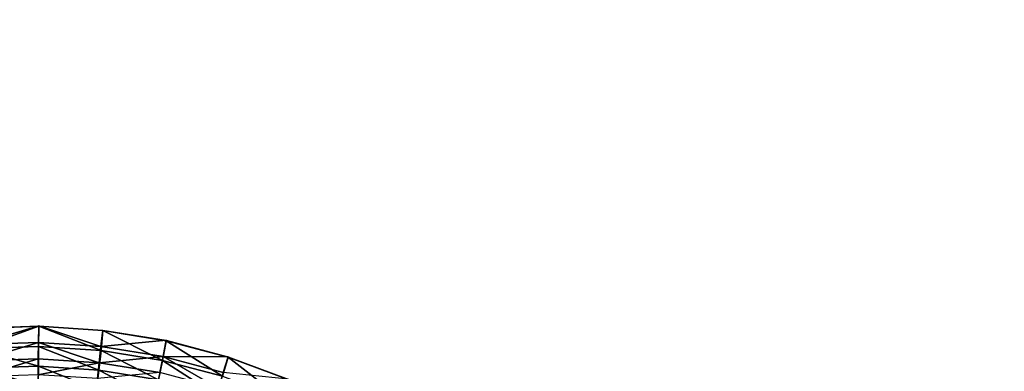
# Model space of a CAD drawing. Units: inches. Extents: x -7.7 to 14.7, y -14 to 7.7.
# Drawn here: x -2.3 to -0.7, y 1 to 1.6 of the extents above; entities that cross this region are included whole.
import ezdxf

# ---------------------------------------------------------------- set-up
doc = ezdxf.new("R2010")
doc.units = ezdxf.units.IN
doc.header["$MEASUREMENT"] = 0
doc.layers.add('SEAT-SEAT', color=5, linetype='Continuous')

msp = doc.modelspace()

# ---------------------------------------------------------------- linework, layer by layer
at = {"layer": 'SEAT-SEAT'}
for points, invisible_edges in [([(-2.8079, 1.963, 25.4029), (-2.8079, 1.0706, 25.391), (-1.9443, 1.963, 25.4029)], 15), ([(-1.9443, 1.0706, 25.391), (-1.9443, 1.963, 25.4029), (-2.8079, 1.0706, 25.391)], 15), ([(-1.9443, 1.0706, 25.391), (-1.2005, 1.0706, 25.391), (-1.2006, 1.963, 25.4029)], 15), ([(-1.2006, 1.963, 25.4029), (-1.9443, 1.963, 25.4029), (-1.9443, 1.0706, 25.391)], 15), ([(-1.2006, 1.963, 25.4029), (-1.2005, 1.0706, 25.391), (-0.217, 1.963, 25.4029)], 15), ([(-1.2005, 1.0706, 25.391), (-0.217, 1.0706, 25.391), (-0.217, 1.963, 25.4029)], 15), ([(-2.8079, 1.0706, 25.391), (-2.3523, 1.0561, 25.3908), (-2.2482, 1.0596, 25.3909)], 9), ([(-2.8079, 1.0706, 25.391), (-2.2482, 1.0596, 25.3909), (-1.9443, 1.0706, 25.391)], 15), ([(-1.9443, 1.0706, 25.391), (-2.2482, 1.0596, 25.3909), (-2.1443, 1.053, 25.3908)], 9), ([(-1.9443, 1.0706, 25.391), (-2.1443, 1.053, 25.3908), (-2.0415, 1.0362, 25.3906)], 9), ([(-2.0415, 1.0362, 25.3906), (-1.9407, 1.0096, 25.3904), (-1.9443, 1.0706, 25.391)], 14), ([(-1.9443, 1.0706, 25.391), (-1.9407, 1.0096, 25.3904), (-1.2005, 1.0706, 25.391)], 15), ([(-1.9407, 1.0096, 25.3904), (-1.8431, 0.9733, 25.3901), (-1.2005, 1.0706, 25.391)], 14), ([(-1.2005, 1.0706, 25.391), (-1.8431, 0.9733, 25.3901), (-1.7495, 0.9275, 25.3897)], 9), ([(-1.2005, 1.0706, 25.391), (-1.7495, 0.9275, 25.3897), (-1.6609, 0.8728, 25.3893)], 9), ([(-1.6609, 0.8728, 25.3893), (-1.578, 0.8097, 25.3888), (-1.2005, 1.0706, 25.391)], 14), ([(-1.2005, 1.0706, 25.391), (-1.578, 0.8097, 25.3888), (-1.5017, 0.7387, 25.3883)], 9), ([(-1.2005, 1.0706, 25.391), (-1.5017, 0.7387, 25.3883), (-1.4327, 0.6607, 25.3878)], 9), ([(-1.4327, 0.6607, 25.3878), (-1.3717, 0.5762, 25.3874), (-1.2005, 1.0706, 25.391)], 14), ([(-1.2005, 1.0706, 25.391), (-1.3717, 0.5762, 25.3874), (-1.3191, 0.4863, 25.3869)], 9), ([(-1.2005, 1.0706, 25.391), (-1.3191, 0.4863, 25.3869), (-1.2757, 0.3916, 25.3866)], 9), ([(-1.2757, 0.3916, 25.3866), (-1.2417, 0.2931, 25.3863), (-1.2005, 1.0706, 25.391)], 14), ([(-1.2005, 1.0706, 25.391), (-1.2417, 0.2931, 25.3863), (-1.2005, 0.1783, 25.386)], 9), ([(-1.2005, 1.0706, 25.391), (-1.2005, 0.1783, 25.386), (-0.217, 1.0706, 25.391)], 15), ([(-0.217, 1.0706, 25.391), (-1.2005, 0.1783, 25.386), (-0.217, 0.1783, 25.386)], 15)]:
    msp.add_3dface(points, dxfattribs=dict(at, invisible_edges=invisible_edges))
for points in [[(-2.2482, 1.0596, 25.3909), (-2.3523, 1.0561, 25.3908), (-2.349, 1.0235, 25.3889)], [(-2.35, 1.0298, 25.3302), (-2.3522, 1.0566, 25.3318), (-2.2481, 1.0602, 25.3318)], [(-2.35, 1.0298, 25.3302), (-2.2481, 1.0602, 25.3318), (-2.2485, 1.0333, 25.3302)], [(-2.2484, 1.0269, 25.389), (-2.2482, 1.0596, 25.3909), (-2.349, 1.0235, 25.3889)], [(-2.2485, 1.0333, 25.3302), (-2.2481, 1.0602, 25.3318), (-2.1472, 1.0268, 25.3302)], [(-2.147, 1.0205, 25.3889), (-2.2482, 1.0596, 25.3909), (-2.2484, 1.0269, 25.389)], [(-2.147, 1.0205, 25.3889), (-2.1443, 1.053, 25.3908), (-2.2482, 1.0596, 25.3909)], [(-2.2481, 1.0602, 25.3318), (-2.1442, 1.0535, 25.3317), (-2.1472, 1.0268, 25.3302)], [(-2.1472, 1.0268, 25.3302), (-2.1442, 1.0535, 25.3317), (-2.0414, 1.0368, 25.3316)], [(-2.0472, 1.0041, 25.3887), (-2.1443, 1.053, 25.3908), (-2.147, 1.0205, 25.3889)], [(-2.0472, 1.0041, 25.3887), (-2.0415, 1.0362, 25.3906), (-2.1443, 1.053, 25.3908)], [(-2.2485, 1.0333, 25.3302), (-2.3477, 1.0033, 25.326), (-2.35, 1.0298, 25.3302)], [(-2.2484, 1.0269, 25.389), (-2.349, 1.0235, 25.3889), (-2.2488, 0.9947, 25.3839)], [(-2.2485, 1.0333, 25.3302), (-2.249, 1.0067, 25.3261), (-2.3477, 1.0033, 25.326)], [(-2.1501, 1.0004, 25.326), (-2.249, 1.0067, 25.3261), (-2.2485, 1.0333, 25.3302)], [(-2.1507, 0.9884, 25.3838), (-2.2484, 1.0269, 25.389), (-2.2488, 0.9947, 25.3839)], [(-2.2485, 1.0333, 25.3302), (-2.1472, 1.0268, 25.3302), (-2.1501, 1.0004, 25.326)], [(-2.147, 1.0205, 25.3889), (-2.2484, 1.0269, 25.389), (-2.1507, 0.9884, 25.3838)], [(-2.1501, 1.0004, 25.326), (-2.1472, 1.0268, 25.3302), (-2.0459, 1.0103, 25.33)], [(-2.1472, 1.0268, 25.3302), (-2.0414, 1.0368, 25.3316), (-2.0459, 1.0103, 25.33)], [(-1.9499, 0.9783, 25.3885), (-2.0415, 1.0362, 25.3906), (-2.0472, 1.0041, 25.3887)], [(-2.0459, 1.0103, 25.33), (-2.0414, 1.0368, 25.3316), (-1.9406, 1.0101, 25.3313)], [(-1.9499, 0.9783, 25.3885), (-1.9407, 1.0096, 25.3904), (-2.0415, 1.0362, 25.3906)], [(-2.2488, 0.9947, 25.3839), (-2.349, 1.0235, 25.3889), (-2.3464, 0.9914, 25.3839)], [(-2.0539, 0.9726, 25.3837), (-2.147, 1.0205, 25.3889), (-2.1507, 0.9884, 25.3838)], [(-2.1501, 1.0004, 25.326), (-2.0459, 1.0103, 25.33), (-2.0515, 0.9843, 25.3259)], [(-2.0472, 1.0041, 25.3887), (-2.147, 1.0205, 25.3889), (-2.0539, 0.9726, 25.3837)], [(-2.0515, 0.9843, 25.3259), (-2.0459, 1.0103, 25.33), (-1.9568, 0.9591, 25.3256)], [(-2.0459, 1.0103, 25.33), (-1.9406, 1.0101, 25.3313), (-1.9488, 0.9845, 25.3298)], [(-1.9568, 0.9591, 25.3256), (-2.0459, 1.0103, 25.33), (-1.9488, 0.9845, 25.3298)], [(-1.8552, 0.9429, 25.3882), (-1.9407, 1.0096, 25.3904), (-1.9499, 0.9783, 25.3885)], [(-1.9488, 0.9845, 25.3298), (-1.9406, 1.0101, 25.3313), (-1.8429, 0.9737, 25.331)], [(-1.8552, 0.9429, 25.3882), (-1.8431, 0.9733, 25.3901), (-1.9407, 1.0096, 25.3904)], [(-2.3477, 1.0033, 25.326), (-2.249, 1.0067, 25.3261), (-2.3455, 0.9774, 25.3193)], [(-2.2488, 0.9947, 25.3839), (-2.3464, 0.9914, 25.3839), (-2.2493, 0.9631, 25.3757)], [(-2.3455, 0.9774, 25.3193), (-2.249, 1.0067, 25.3261), (-2.2494, 0.9807, 25.3193)], [(-2.1501, 1.0004, 25.326), (-2.2494, 0.9807, 25.3193), (-2.249, 1.0067, 25.3261)], [(-2.153, 0.9745, 25.3193), (-2.2494, 0.9807, 25.3193), (-2.1501, 1.0004, 25.326)], [(-2.1543, 0.957, 25.3757), (-2.2488, 0.9947, 25.3839), (-2.2493, 0.9631, 25.3757)], [(-2.1507, 0.9884, 25.3838), (-2.2488, 0.9947, 25.3839), (-2.1543, 0.957, 25.3757)], [(-2.1501, 1.0004, 25.326), (-2.0515, 0.9843, 25.3259), (-2.153, 0.9745, 25.3193)], [(-1.9597, 0.9475, 25.3835), (-2.0472, 1.0041, 25.3887), (-2.0539, 0.9726, 25.3837)], [(-1.9499, 0.9783, 25.3885), (-2.0472, 1.0041, 25.3887), (-1.9597, 0.9475, 25.3835)], [(-2.2493, 0.9631, 25.3757), (-2.3464, 0.9914, 25.3839), (-2.3437, 0.9599, 25.3757)], [(-2.0606, 0.9417, 25.3755), (-2.1507, 0.9884, 25.3838), (-2.1543, 0.957, 25.3757)], [(-2.0539, 0.9726, 25.3837), (-2.1507, 0.9884, 25.3838), (-2.0606, 0.9417, 25.3755)]]:
    msp.add_3dface(points, dxfattribs=at)

doc.saveas('drawing.dxf')
